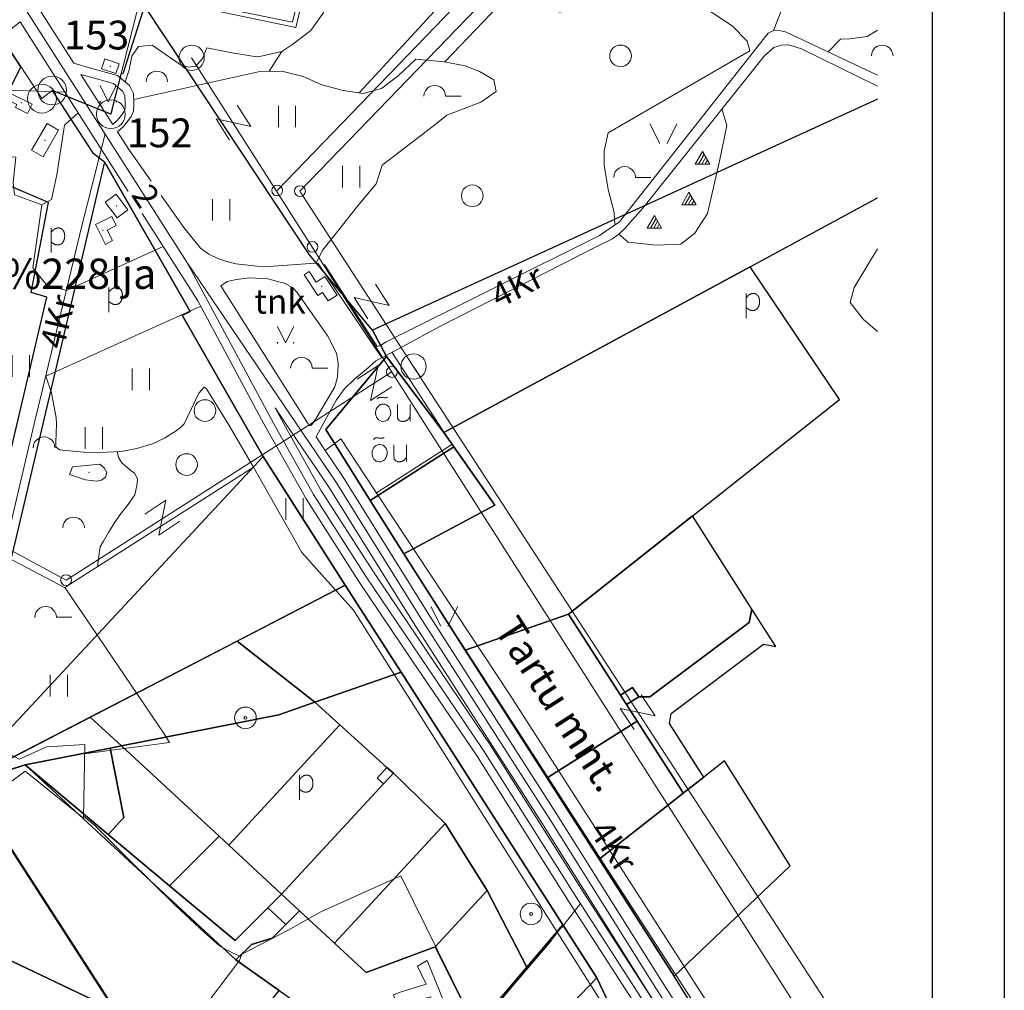
# Model space of a CAD drawing. Units: metres. Extents: x 544686 to 546836, y 6583039 to 6586009.
# Drawn here: x 546153 to 546836, y 6584607 to 6585280 of the extents above; entities that cross this region are included whole.
import ezdxf

# ---------------------------------------------------------------- set-up
doc = ezdxf.new("R2010")
doc.units = ezdxf.units.M
doc.header["$MEASUREMENT"] = 0
doc.layers.get('0').update_dxf_attribs({"lineweight": 0})
for name, color, linetype, lineweight in [('1', 7, 'Continuous', 0), ('10', 7, 'Continuous', 0), ('11', 7, 'Continuous', 0), ('12', 7, 'Continuous', 0), ('13', 7, 'Continuous', 0), ('14', 7, 'Continuous', 0), ('15', 7, 'Continuous', 0), ('16', 7, 'Continuous', 0), ('17', 7, 'Continuous', 0), ('19', 7, 'Continuous', 0), ('2', 7, 'Continuous', 0), ('20', 7, 'Continuous', 0), ('22', 7, 'Continuous', 0), ('23', 7, 'Continuous', 0), ('27', 7, 'Continuous', 0), ('28', 7, 'Continuous', 0), ('3', 7, 'Continuous', 0), ('30', 7, 'Continuous', 0), ('31', 7, 'Continuous', 0), ('4', 7, 'Continuous', 0), ('42', 7, 'Continuous', 0), ('43', 7, 'Continuous', 0), ('46', 7, 'Continuous', 0), ('47', 7, 'Continuous', 0), ('5', 7, 'Continuous', 0), ('50', 7, 'Continuous', 0), ('51', 7, 'Continuous', 0), ('52', 7, 'Continuous', 0), ('53', 7, 'Continuous', 0), ('54', 7, 'Continuous', 0), ('58', 7, 'Continuous', 0), ('6', 7, 'Continuous', 0), ('8', 7, 'Continuous', 0), ('Piirid_Level 1', 1, 'Continuous', 0)]:
    doc.layers.add(name, color=color, linetype=linetype, lineweight=lineweight)
doc.layers.add('TEXT', color=7, linetype='Continuous')
doc.layers.add('TSOON', color=72, linetype='VEETRASS')
doc.styles.add('ROMANC', font='romanc.shx')
doc.styles.add('TXT', font='txt.shx')
doc.linetypes.add('VEETRASS', pattern='A,10,-1.5,["V",ROMANC,S=1.6,R=0,X=-0.8,Y=-0.8],-1.5', length=13)

# ---------------------------------------------------------------- blocks, each defined once
blk = doc.blocks.new('VOSA_1')
at = {"layer": '5', "color": 3, "linetype": 'Continuous', "lineweight": 0}
blk.add_arc((0.02, 0.02), 7.5, 359.84721, 180.15279, dxfattribs=at)
blk = doc.blocks.new('HEIN_1')
at = {"layer": '46', "color": 3, "linetype": 'Continuous', "lineweight": 0}
for p, q in [((-5.98, -7.48), (-5.98, 7.52)), ((6.02, -7.48), (6.02, 7.52))]:
    blk.add_line(p, q, dxfattribs=at)
blk = doc.blocks.new('LZMR_1')
at = {"layer": '4', "color": 7, "linetype": 'Continuous', "lineweight": 0}
blk.add_lwpolyline([(-8.74, 8.76), (8.76, 8.76), (-8.73, -8.74), (8.76, -8.74)], dxfattribs=at)
blk = doc.blocks.new('LEHT_1')
at = {"layer": '13', "color": 3, "linetype": 'Continuous', "lineweight": 0}
blk.add_circle((0, 0), 7.52, dxfattribs=at)
blk = doc.blocks.new('HPOOS1')
at = {"layer": '16', "color": 3, "linetype": 'Continuous', "lineweight": 0}
blk.add_line((7.52, 0.04), (18.32, 0.04), dxfattribs=at)
blk.add_arc((0.02, 0.02), 7.5, 359.84721, 180.15279, dxfattribs=at)
blk = doc.blocks.new('LPUU_1')
at = {"layer": '20', "color": 3, "linetype": 'Continuous', "lineweight": 0}
for radius in [7.52, 1]:
    blk.add_circle((-0.01, 0), radius, dxfattribs=at)
blk = doc.blocks.new('POLD_1')
at = {"layer": '28', "color": 7, "linetype": 'Continuous', "lineweight": 0}
blk.add_line((-4.78, -9.26), (-4.78, 7.8), dxfattribs=at)
blk.add_open_spline([(-4.78, 4.7), (-3.22, 6.5), (-1.3, 7.68), (1.24, 7.94), (3.46, 6.58), (4.64, 3.96), (4.68, 0.38), (3.2, -2.66), (1.24, -3.98), (-1.74, -4.02), (-4.22, -2.36), (-4.78, -1.84)], degree=2, dxfattribs=at)
blk = doc.blocks.new('LAGE_1')
at = {"layer": '10', "color": 7, "linetype": 'Continuous', "lineweight": 0}
for p, q in [((-9.38, 13.76), (-2.5, 0)), ((9.36, 13.76), (2.5, 0))]:
    blk.add_line(p, q, dxfattribs=at)
blk = doc.blocks.new('OU___1')
at = {"layer": '27', "color": 7, "linetype": 'Continuous', "lineweight": 0}
blk.add_line((11.04, 5.18), (11.04, -6.4), dxfattribs=at)
blk.add_ellipse((-7.68, -0.53), major_axis=(0.26, 6.01), ratio=0.875074, start_param=4.712389, end_param=10.995564, dxfattribs=at)
for points in [[(-11.9, 8.94), (-10.94, 9.96), (-10.02, 10.12), (-5.82, 9.82), (-5.16, 9.92), (-4.6, 10.28)], [(2.26, 5.18), (2.26, -3.34), (2.56, -5.06), (4.88, -6.7), (7.86, -6.34), (9.68, -5.36), (10.82, -3.48), (11.04, -3.1)]]:
    blk.add_open_spline(points, degree=2, dxfattribs=at)
blk = doc.blocks.new('ELPOS1')
at = {"layer": '2', "color": 7, "linetype": 'Continuous', "lineweight": 0}
blk.add_circle((0, 0), 3.76, dxfattribs=at)
blk = doc.blocks.new('TRAFO1')
at = {"layer": '1', "color": 7, "linetype": 'Continuous', "lineweight": 0}
blk.add_line((0, 0), (0, -8.76), dxfattribs=at)
blk.add_circle((-0.01, 0), 8.76, dxfattribs=at)
blk = doc.blocks.new('MURU_1')
at = {"layer": '42', "color": 3, "linetype": 'Continuous', "lineweight": 0}
for q in [(-5.6, 11.24), (5.6, 11.24)]:
    blk.add_line((0, 0), q, dxfattribs=at)
for centre in [(-5.6, 0), (5.6, 0)]:
    blk.add_circle(centre, 0.2, dxfattribs=at)
blk = doc.blocks.new('PPUNK1')
at = {"layer": '6', "color": 1, "linetype": 'Continuous'}
blk.add_circle((0, 0), 10, dxfattribs=at)
blk = doc.blocks.new('KIVIH1')
at = {"layer": '17', "color": 7, "linetype": 'Continuous', "lineweight": 0}
for p, q in [((-2.72, -2.88), (1.16, 3.8)), ((-0.4, -2.88), (2.28, 1.8)), ((1.88, -2.88), (3.44, -0.16))]:
    blk.add_line(p, q, dxfattribs=at)
blk.add_lwpolyline([(-5, -2.88), (5, -2.88), (0, 5.8), (-5, -2.88)], dxfattribs=at)

msp = doc.modelspace()

# ---------------------------------------------------------------- linework, layer by layer
for p, q in [((546836.23, 6583038.7), (546836.23, 6586008.7)), ((546786.23, 6583088.7), (546786.23, 6585958.7))]:
    msp.add_line(p, q)
at = {"layer": '10', "color": 7, "linetype": 'Continuous', "lineweight": 0}
for p, q in [((546347.46, 6585161.34), (546626.49, 6585449.99)), ((546331.66, 6585161.75), (546597.71, 6585437.5)), ((546434.16, 6585000), (546272.3, 6585253.84)), ((546347.46, 6585161.34), (546451.94, 6585000)), ((546355.1, 6585000), (546411.28, 6585035.89))]:
    msp.add_line(p, q, dxfattribs=at)
at = {"layer": '10', "color": 7, "linetype": 'Continuous'}
for p, q in [((546711.51, 6584565.05), (546434.16, 6585000)), ((546451.94, 6585000), (546733.38, 6584567.15))]:
    msp.add_line(p, q, dxfattribs=at)
msp.add_lwpolyline([(546148.8, 6584911.01), (546185.14, 6584891.41), (546355.1, 6585000)], dxfattribs=at)
at = {"layer": '14', "color": 55, "linetype": 'Continuous', "lineweight": 0}
msp.add_lwpolyline([(546263.52, 6585294.84), (546342.32, 6585278.47), (546410.14, 6585562.3)], dxfattribs=at)
at = {"layer": '15', "color": 7, "linetype": 'Continuous', "lineweight": 0}
for points in [[(546748.29, 6585234.25), (546695.55, 6585260.15), (546687.49, 6585262.5), (546686.04, 6585262.74), (546681.3, 6585262.58), (546676.35, 6585261.06), (546669.53, 6585255.04), (546585.42, 6585149.39), (546572.94, 6585135.44), (546568.7, 6585131.45), (546563.95, 6585127.95), (546554.04, 6585123.04), (546444.55, 6585067.3), (546404.23, 6585045.73)], [(546212.2, 6585201.14), (546195.86, 6585136.23), (546168.87, 6585023.64), (546163, 6585000)]]:
    msp.add_lwpolyline(points, dxfattribs=at)
at = {"layer": '15', "color": 7, "linetype": 'Continuous'}
for points in [[(546163, 6585000), (546141.44, 6584908.15), (546112.67, 6584788.07), (546092.16, 6584709.83), (546077.4, 6584663.74), (546073.19, 6584653.27), (546072.49, 6584643.87), (546071.35, 6584635.39), (546071.34, 6584630.89), (546071.42, 6584626.18), (546072.76, 6584621.64), (546087.24, 6584585.81), (546131.11, 6584478.79), (546132.9, 6584476.87)], [(546375.91, 6584989.37), (546392.3, 6584964.58), (546492.92, 6584812.43), (546662.54, 6584547.8), (546712.43, 6584467.07), (546748.29, 6584416.91)]]:
    msp.add_lwpolyline(points, dxfattribs=at)
at = {"layer": '16', "color": 7, "linetype": 'Continuous'}
msp.add_lwpolyline([(546197.32, 6584727.7), (546204.94, 6584721.35), (546228.38, 6584697.94), (546260.84, 6584666), (546281.33, 6584646.7), (546291.54, 6584637.86), (546297.05, 6584634.79), (546306.49, 6584630.23)], dxfattribs=at)
at = {"layer": '19', "color": 87, "linetype": 'Continuous'}
msp.add_line((546528.9, 6584650.34), (546542.06, 6584667.03), dxfattribs=at)
msp.add_lwpolyline([(546469.89, 6584579.84), (546496.03, 6584611.11), (546519.24, 6584638.1), (546522.26, 6584641.93)], dxfattribs=at)
at = {"layer": '22', "color": 1, "linetype": 'Continuous', "lineweight": 0}
for p in [(546170.59, 6585196.6), (546220.18, 6585151.04)]:
    msp.add_point(p, dxfattribs=at)
at = {"layer": '23', "color": 197, "linetype": 'Continuous', "lineweight": 0}
for p in [(546215.83, 6585247.97), (546154.11, 6585222.63), (546210.7, 6585134.1), (546362.44, 6585095.37)]:
    msp.add_point(p, dxfattribs=at)
at = {"layer": '3', "color": 1, "linetype": 'Continuous', "lineweight": 0}
msp.add_lwpolyline([(546423.29, 6585911.16), (546381.95, 6585861.98), (546337.08, 6585713.2), (546289.9, 6585504.18), (546216.23, 6585214.73), (546175.51, 6585231.11), (546168.4, 6585225.48), (546061.67, 6585387.69), (546001.43, 6585483.85), (545977.09, 6585436.18), (545891.37, 6585567.77), (545816.25, 6585689.92), (545837.27, 6585740.88), (545787.8, 6585815.87), (545542.52, 6585797.19), (545382.15, 6585789.42), (545211.18, 6585784.47), (545147.95, 6585680.87), (545100.94, 6585579.92), (545054.92, 6585470.85), (545010.89, 6585389.93), (545000, 6585372.74)], dxfattribs=at)
at = {"layer": '30', "color": 3, "linetype": 'Continuous', "lineweight": 0}
for p, q in [((546252.52, 6585122.97), (546185.35, 6585092.39)), ((546443.56, 6585000), (546411.32, 6585049.52))]:
    msp.add_line(p, q, dxfattribs=at)
at = {"layer": '30', "color": 3, "linetype": 'Continuous'}
for p, q in [((546452.75, 6584985.64), (546443.56, 6585000)), ((546375.91, 6584989.37), (546364.91, 6584981.33)), ((546400.61, 6584952.01), (546452.75, 6584985.64)), ((546136.46, 6584743.65), (546156.81, 6584758.87))]:
    msp.add_line(p, q, dxfattribs=at)
at = {"layer": '30', "color": 5, "linetype": 'Continuous'}
msp.add_line((546384.61, 6584870.58), (546748.29, 6584296.21), dxfattribs=at)
at = {"layer": '30', "color": 7, "linetype": 'Continuous'}
msp.add_line((546522.45, 6584642.46), (546529.65, 6584651.52), dxfattribs=at)
at = {"layer": '30', "color": 3, "linetype": 'Continuous', "lineweight": 0}
for points in [[(546226.1, 6585237.09), (546229.03, 6585245.38), (546230.71, 6585254.94), (546235.31, 6585261.64), (546244.97, 6585262.63), (546264.43, 6585249.13), (546270.13, 6585247.42), (546275.24, 6585247.93), (546279.81, 6585253.43), (546282.86, 6585260.77), (546298.93, 6585257.61), (546317.27, 6585254.52), (546320.47, 6585254.86), (546334.82, 6585258.09), (546342.51, 6585263.18), (546355.05, 6585272.7), (546363.98, 6585285.5)], [(546144.85, 6585230.09), (546145.54, 6585231.39), (546184.34, 6585229.98)], [(546193.6, 6585215.73), (546184.06, 6585207.04), (546178.63, 6585172.7), (546175, 6585155.62), (546168.24, 6585151.8), (546162.17, 6585154.13), (546149.3, 6585158.85), (546148.5, 6585167.21), (546150.33, 6585184.88), (546134.54, 6585186.27), (546130.78, 6585191.82), (546142.61, 6585225.52)]]:
    msp.add_lwpolyline(points, dxfattribs=at)
at = {"layer": '30', "color": 5, "linetype": 'Continuous', "lineweight": 0}
msp.add_lwpolyline([(546748.29, 6585241.68), (546684.37, 6585271.8), (546681.25, 6585272.47), (546678.24, 6585272.88), (546676.16, 6585272.74), (546672.41, 6585270.92), (546569.13, 6585140.09), (546555.33, 6585130.58), (546407.3, 6585056.76), (546403.36, 6585054.21), (546402.02, 6585053.73), (546401.14, 6585053.63), (546364.53, 6585110.4)], dxfattribs=at)
at = {"layer": '30', "color": 5, "linetype": 'Continuous'}
for points in [[(546184.21, 6584886.3), (546315.31, 6584969.81), (546348.83, 6584910.7), (546384.61, 6584870.58)], [(546144.41, 6584907.11), (546184.61, 6584886.09), (546253.32, 6584784.87)]]:
    msp.add_lwpolyline(points, dxfattribs=at)
at = {"layer": '30', "color": 3, "linetype": 'Continuous'}
for points in [[(546112.82, 6584788.69), (546152.7, 6584767.16), (546171.81, 6584775.83), (546198.12, 6584777.37), (546197.3, 6584726.31), (546156.81, 6584758.87)], [(546469.89, 6584579.84), (546417.4, 6584686.28), (546362.02, 6584661.43), (546339.24, 6584648.52), (546307.21, 6584632.07), (546305.45, 6584627.58)], [(546305.45, 6584627.58), (546261.83, 6584569.74), (546287.46, 6584553.83)]]:
    msp.add_lwpolyline(points, dxfattribs=at)
at = {"layer": '31', "color": 100, "linetype": 'Continuous', "lineweight": 0}
for p, q in [((546464.14, 6585311.55), (546388.47, 6585229.55)), ((546334.82, 6585258.09), (546326.18, 6585244.46))]:
    msp.add_line(p, q, dxfattribs=at)
at = {"layer": '31', "color": 20, "linetype": 'Continuous', "lineweight": 0}
for q in [(546329.28, 6585000), (546344.94, 6585000)]:
    msp.add_line((546268.92, 6585112.13), q, dxfattribs=at)
at = {"layer": '31', "color": 100, "linetype": 'Continuous'}
msp.add_line((546315.31, 6584969.81), (546297.67, 6585000), dxfattribs=at)
at = {"layer": '31', "color": 20, "linetype": 'Continuous', "lineweight": 0}
msp.add_lwpolyline([(546268.92, 6585112.13), (546152.44, 6585294.93), (546092.83, 6585387.31), (545948.98, 6585610.1), (545815.68, 6585818.41), (545793.64, 6585848.03), (545753.2, 6585911.16)], dxfattribs=at)
at = {"layer": '31', "color": 100, "linetype": 'Continuous', "lineweight": 0}
for points in [[(546565.96, 6585137.91), (546565.5, 6585146.46), (546561.22, 6585162.54), (546558.51, 6585179.41), (546558.52, 6585189.34), (546561.34, 6585201.76), (546659.73, 6585258.66), (546657.82, 6585265.27), (546647.34, 6585275.99), (546596.94, 6585309.59), (546592.6, 6585309.9), (546563.93, 6585306.39), (546551.75, 6585297.81), (546541.91, 6585288.5), (546527.83, 6585285.43), (546495.14, 6585296.91), (546490.5, 6585295.55), (546448.01, 6585250.99)], [(546682.13, 6585288.03), (546676.16, 6585272.74)], [(546713.9, 6585257.88), (546722.59, 6585266.67), (546728.92, 6585266.87), (546741.17, 6585268.7), (546748.29, 6585273.04)], [(546358.53, 6585111.23), (546363.43, 6585120.65), (546373.54, 6585133.42), (546387.37, 6585150.81), (546400.43, 6585166.37), (546404.56, 6585179.34), (546439.98, 6585206.48), (546449.37, 6585214.13), (546472.95, 6585223.05), (546483.5, 6585230.36), (546481.99, 6585238.45), (546472.13, 6585244.24), (546462.06, 6585248.21), (546447.47, 6585251.1), (546427.86, 6585252.86), (546415.58, 6585241.3), (546403.97, 6585232.6), (546391.43, 6585229.13), (546377.51, 6585231.09), (546362.71, 6585234.99), (546349.79, 6585240.88), (546334.81, 6585244.65), (546319.58, 6585244.31), (546242.53, 6585227.15), (546232.13, 6585224.99)], [(546640.31, 6585218.33), (546643.72, 6585206.89), (546638.7, 6585182.08), (546630.35, 6585145.77), (546621.43, 6585132.19), (546611.69, 6585124.62), (546594.98, 6585123.83), (546575.2, 6585125.92), (546568.7, 6585131.45)], [(546185.35, 6585092.39), (546171.58, 6585096.43), (546162.11, 6585108.18), (546168.24, 6585151.8)], [(546748.29, 6585121.31), (546731.99, 6585094.39), (546729.33, 6585084.09), (546738.38, 6585072.47), (546748.29, 6585063.84)], [(546171.13, 6585033.06), (546175, 6585021.4), (546178.32, 6585004.18), (546178.46, 6585000)], [(546267.08, 6585000), (546277.29, 6585021.21), (546281.09, 6585025.23), (546282.64, 6585024.26), (546297.67, 6585000)]]:
    msp.add_lwpolyline(points, dxfattribs=at)
at = {"layer": '31', "color": 100, "linetype": 'Continuous'}
for points in [[(546178.46, 6585000), (546178, 6584986.82), (546178.05, 6584984), (546180.65, 6584981.76), (546190.14, 6584980.98), (546202.21, 6584979.85), (546213.29, 6584980.14), (546223.22, 6584980.8), (546234.25, 6584982.73), (546245.18, 6584985.9), (546253.37, 6584989.83), (546261.52, 6584995.09), (546264.7, 6584997.54), (546267.08, 6585000)], [(546220.55, 6584980.62), (546221.62, 6584976.63), (546223.78, 6584972.89), (546227.21, 6584969.82), (546230.14, 6584967.58), (546232.53, 6584965.56), (546234.64, 6584961.69), (546234.54, 6584958.36), (546232.84, 6584950.7), (546228.2, 6584944.01), (546222.8, 6584937.09), (546218.81, 6584931.22), (546214.63, 6584924.55), (546211.1, 6584918.41), (546208.7, 6584914.64), (546208.33, 6584911.52), (546206.85, 6584900.72)], [(546198.02, 6584770.94), (546257.01, 6584778.85), (546253.32, 6584784.87)]]:
    msp.add_lwpolyline(points, dxfattribs=at)
at = {"layer": '31', "color": 20, "linetype": 'Continuous'}
for points in [[(546748.29, 6584338.41), (546718.55, 6584386.33), (546681.12, 6584446.7), (546642.49, 6584506.65), (546593, 6584588.14), (546538.89, 6584671.94), (546474.87, 6584773.27), (546430.58, 6584838.71), (546393.39, 6584893.81), (546356.81, 6584950.87), (546329.28, 6585000)], [(546344.94, 6585000), (546372.38, 6584959.6), (546431.34, 6584865.04), (546520.32, 6584726.21), (546594.39, 6584608.44), (546713.51, 6584423.52), (546748.29, 6584369.63)]]:
    msp.add_lwpolyline(points, dxfattribs=at)
at = {"layer": '43', "color": 31, "linetype": 'Continuous', "lineweight": 0}
msp.add_line((546278.63, 6585081.42), (546171.13, 6585033.06), dxfattribs=at)
at = {"layer": '47', "color": 143, "linetype": 'Continuous'}
msp.add_point((546200.96, 6584966.27), dxfattribs=at)
at = {"layer": '50', "color": 43, "linetype": 'Continuous', "lineweight": 0}
for points in [[(546211.94, 6585253.08), (546222.02, 6585249.63), (546219.71, 6585242.87), (546209.64, 6585246.26), (546211.94, 6585253.08)], [(546144.85, 6585230.09), (546161.57, 6585221.75), (546158.33, 6585215.18), (546150.01, 6585219.32), (546151.01, 6585221.34), (546142.61, 6585225.52), (546144.85, 6585230.09)], [(546179.94, 6585203.58), (546169.16, 6585185.01), (546161.25, 6585189.65), (546172.03, 6585208.2), (546179.94, 6585203.58)], [(546228.02, 6585148.34), (546219.81, 6585159.31), (546212.36, 6585153.7), (546220.54, 6585142.78), (546228.02, 6585148.34)], [(546212.49, 6585124.4), (546205.56, 6585138.1), (546216.81, 6585143.8), (546220.01, 6585137.51), (546213.71, 6585134.3), (546217.45, 6585126.97), (546212.49, 6585124.4)], [(546350.42, 6585103.34), (546359.92, 6585088.98), (546363.16, 6585091.11), (546367.08, 6585085.17), (546373.24, 6585089.23), (546364.7, 6585102.17), (546358.67, 6585098.24), (546353.84, 6585105.58), (546350.42, 6585103.34)]]:
    msp.add_lwpolyline(points, dxfattribs=at)
at = {"layer": '50', "color": 43, "linetype": 'Continuous'}
msp.add_lwpolyline([(546416.39, 6584605.41), (546435.12, 6584611.07), (546429.08, 6584623.7), (546435.67, 6584627.54), (546450.36, 6584591.84), (546443.83, 6584589.34), (546438.01, 6584602.37), (546415.21, 6584596.13), (546412.38, 6584603.82), (546416.39, 6584605.41)], dxfattribs=at)
at = {"layer": '51', "color": 7, "linetype": 'Continuous', "lineweight": 0}
for p, q in [((546190.51, 6585250.06), (546160.74, 6585296.78)), ((546228.31, 6585160.97), (546153.32, 6585278.66)), ((546217.64, 6585207.5), (546195.45, 6585242.31)), ((546276.62, 6585085.15), (546238.03, 6585145.71)), ((546292.57, 6585095.51), (546353.04, 6585000)), ((546276.62, 6585085.15), (546322.41, 6585000)), ((546330.19, 6585011.07), (546336.15, 6585000)), ((546330.19, 6585011.07), (546337.69, 6585000))]:
    msp.add_line(p, q, dxfattribs=at)
for points in [[(546244.18, 6585168.15), (546228.64, 6585190.23), (546220.91, 6585202.36)], [(546278.45, 6585121.77), (546266.8, 6585136), (546251.08, 6585158.35)], [(546404.23, 6585045.73), (546360.15, 6585111.19), (546357.89, 6585111.25), (546322.64, 6585108.85), (546317.74, 6585109.22), (546303.06, 6585110.83), (546296.8, 6585112.47), (546290.53, 6585114.55), (546284.2, 6585117.58), (546278.45, 6585121.77)], [(546356.12, 6585000), (546357.75, 6585002.21), (546371.75, 6585025.53), (546373.37, 6585031.29), (546373.81, 6585034.94), (546373.88, 6585041.91), (546372.79, 6585048.84), (546366.72, 6585060.6), (546345.43, 6585091.01), (546342.52, 6585094.13), (546337.09, 6585097.16), (546325.19, 6585100.49), (546312.5, 6585101.26), (546303.5, 6585100.09), (546296.91, 6585098.72), (546292.57, 6585095.51)]]:
    msp.add_lwpolyline(points, dxfattribs=at)
at = {"layer": '51', "color": 7, "linetype": 'Continuous'}
for points in [[(546748.29, 6584327.03), (546713.45, 6584383.17), (546676.05, 6584443.49), (546637.4, 6584503.47), (546587.91, 6584584.95), (546533.83, 6584668.71), (546469.85, 6584769.99), (546425.61, 6584835.35), (546388.38, 6584890.51), (546351.66, 6584947.78), (546322.41, 6585000)], [(546748.29, 6584349.79), (546723.65, 6584389.49), (546686.19, 6584449.91), (546647.58, 6584509.83), (546598.09, 6584591.33), (546543.95, 6584675.17), (546479.89, 6584776.55), (546435.55, 6584842.07), (546398.4, 6584897.11), (546361.96, 6584953.96), (546336.15, 6585000)], [(546337.69, 6585000), (546367.35, 6584956.33), (546426.27, 6584861.83), (546515.25, 6584722.99), (546589.33, 6584605.22), (546708.47, 6584420.27), (546748.29, 6584358.57)], [(546358.79, 6584990.95), (546364.91, 6584981.33), (546377.41, 6584962.87), (546436.41, 6584868.25), (546525.39, 6584729.43), (546599.45, 6584611.66), (546718.55, 6584426.77), (546748.29, 6584380.7)]]:
    msp.add_lwpolyline(points, dxfattribs=at)
at = {"layer": '52', "color": 7, "linetype": 'Continuous'}
msp.add_line((546363.57, 6585000), (546358.79, 6584990.95), dxfattribs=at)
at = {"layer": '52', "color": 7, "linetype": 'Continuous', "lineweight": 0}
for points in [[(546258.86, 6585361.14), (546248.43, 6585317.18), (546247.34, 6585311.04), (546247.47, 6585304.54), (546249.68, 6585299.78), (546254.65, 6585295.65), (546262.57, 6585291.97), (546344.56, 6585274.94), (546408.34, 6585541.88)], [(546140.79, 6585298.23), (546124.1, 6585285.07), (546121.32, 6585280.37), (546120.76, 6585272.8), (546124.66, 6585268.1), (546131.07, 6585264.96), (546138.03, 6585267.05), (546153.32, 6585278.66)], [(546220.91, 6585202.36), (546224.78, 6585205.91), (546227.82, 6585209.62), (546230.21, 6585213.2), (546231.98, 6585216.82), (546232.25, 6585222.1), (546231.95, 6585229.12), (546229.11, 6585234.63), (546220.78, 6585241.44), (546201.37, 6585246.8), (546190.51, 6585250.06)], [(546217.64, 6585207.5), (546220.41, 6585210.04), (546222.99, 6585213.2), (546225, 6585216.2), (546226.05, 6585218.35), (546226.24, 6585222.12), (546226.01, 6585227.55), (546224.35, 6585230.77), (546217.96, 6585235.99), (546199.71, 6585241.03), (546195.45, 6585242.31)], [(546404.23, 6585045.73), (546400.03, 6585043.48), (546393.29, 6585037.55), (546385.87, 6585031.27), (546378.17, 6585024.05), (546372.71, 6585016.53), (546363.57, 6585000)]]:
    msp.add_lwpolyline(points, dxfattribs=at)
at = {"layer": '52', "color": 7, "linetype": 'Continuous'}
msp.add_lwpolyline([(546356.12, 6585000), (546354.93, 6584998.72), (546353.94, 6584998.6), (546353.04, 6585000)], dxfattribs=at)
at = {"layer": '53', "color": 3, "linetype": 'Continuous'}
msp.add_lwpolyline([(546457.28, 6584850.86), (546557.92, 6584695.36), (546690.72, 6584490.36)], dxfattribs=at)
at = {"layer": '54', "color": 140, "linetype": 'Continuous'}
msp.add_lwpolyline([(546189.54, 6584970.14), (546208.62, 6584971.91), (546211.62, 6584969.27), (546213.36, 6584966.02), (546212.59, 6584962.81), (546209.7, 6584960.7), (546206.46, 6584960.16), (546198.74, 6584961.09), (546187.51, 6584964.75), (546189.54, 6584970.14)], dxfattribs=at)
at = {"layer": 'Piirid_Level 1', "linetype": 'Continuous', "lineweight": -3}
for points in [[(545870.68, 6585232.73), (545827.22, 6585149.2), (546147.21, 6584983.35), (546171.91, 6585087.85), (546161.02, 6585090.94), (546173.01, 6585153.5), (546118.67, 6585176.48), (546153.81, 6585247.65), (546080.44, 6585359.36)], [(546150.31, 6584920.33), (546108.45, 6584747.98), (546321.82, 6584977.11), (546265.82, 6585075.25), (546271.19, 6585077.85), (546211.72, 6585181.64)], [(546462.14, 6584842.98), (546533.83, 6584867.78), (546721.93, 6585016.76), (546659.78, 6585108.88), (546447.38, 6584993.95), (546482.8, 6584943.42), (546419.48, 6584909.61)], [(546407.53, 6585046.64), (546365.34, 6584995.91), (546396.19, 6584946.74), (546454.33, 6584984.03), (546447.38, 6584993.95)], [(546454.33, 6584984.03), (546396.19, 6584946.74), (546419.48, 6584909.61), (546482.8, 6584943.43)], [(546321.82, 6584977.11), (546108.45, 6584747.98), (546378.88, 6584887.97)], [(546533.83, 6584867.78), (546569.88, 6584811.64), (546578.28, 6584817.02), (546582.53, 6584810.48), (546590.31, 6584810.46), (546659.27, 6584862.07), (546661.11, 6584871.3), (546619.94, 6584935.98)], [(546303.91, 6584849.16), (546357.81, 6584806.69), (546417.62, 6584827.53), (546378.88, 6584887.97)], [(546462.14, 6584842.98), (546518.96, 6584754.29), (546581.4, 6584793.7), (546574.1, 6584805.15), (546569.88, 6584811.64), (546533.83, 6584867.78)], [(546574.1, 6584805.15), (546581.4, 6584793.7), (546611.69, 6584746.44), (546613.48, 6584743.65), (546627.72, 6584754.78), (546623.87, 6584760.79), (546603.89, 6584791.95), (546605.05, 6584799.01), (546669.12, 6584846.92), (546677.57, 6584845.44), (546661.11, 6584871.3), (546659.27, 6584862.07), (546590.31, 6584810.46), (546582.53, 6584810.48)], [(546303.91, 6584849.16), (546201.95, 6584796.38), (546223.54, 6584776.43), (546332.76, 6584797.97), (546357.81, 6584806.69)], [(546417.62, 6584827.53), (546357.81, 6584806.69), (546375.17, 6584791.02), (546407.81, 6584761.51), (546412.26, 6584757.49), (546448.14, 6584722.64), (546477.27, 6584676.07), (546504.83, 6584622.98), (546529.82, 6584652.4)], [(546569.88, 6584811.64), (546574.1, 6584805.15), (546582.53, 6584810.48), (546578.28, 6584817.02)], [(546357.81, 6584806.69), (546332.76, 6584797.97), (546223.54, 6584776.43), (546291.39, 6584713.72), (546298.04, 6584707.57), (546375.17, 6584791.02)], [(546201.95, 6584796.38), (546150.01, 6584769.5), (546108.45, 6584747.98), (546145.46, 6584759.69), (546156.76, 6584763.26), (546215.79, 6584774.9), (546223.54, 6584776.43)], [(546375.17, 6584791.02), (546298.04, 6584707.57), (546334.76, 6584673.63), (546405.47, 6584750.15), (546401.02, 6584754.17), (546407.81, 6584761.51)], [(546518.96, 6584754.29), (546555.09, 6584697.89), (546601.07, 6584733.92), (546613.48, 6584743.65), (546611.69, 6584746.44), (546581.4, 6584793.7)], [(546215.79, 6584774.9), (546156.76, 6584763.26), (546214.35, 6584714.96), (546225.29, 6584726.75)], [(546223.54, 6584776.43), (546215.79, 6584774.9), (546225.29, 6584726.75), (546214.35, 6584714.96), (546256.91, 6584679.49), (546291.39, 6584713.72)], [(546108.45, 6584747.98), (546087.04, 6584655.82), (546294.01, 6584557.19), (546333.13, 6584606.82), (546303.03, 6584628.06), (546156.76, 6584763.26)], [(546156.76, 6584763.26), (546303.03, 6584628.06), (546313.78, 6584638.72), (546328.11, 6584643.08), (546337.6, 6584652.5), (546325.1, 6584664.05), (546302.46, 6584641.56), (546256.91, 6584679.49), (546214.35, 6584714.96)], [(546555.09, 6584697.89), (546561.72, 6584687.54), (546586.1, 6584649.48), (546607.04, 6584616.78), (546687.61, 6584693.22), (546664.19, 6584730.69), (546642.1, 6584766.04), (546627.72, 6584754.78), (546613.48, 6584743.65), (546601.07, 6584733.92)], [(546412.26, 6584757.49), (546405.47, 6584750.15), (546334.76, 6584673.63), (546347.25, 6584662.08), (546371.47, 6584639.69), (546448.14, 6584722.64)], [(546407.81, 6584761.51), (546401.02, 6584754.17), (546405.47, 6584750.15), (546412.26, 6584757.49)], [(546448.14, 6584722.64), (546371.47, 6584639.69), (546393.49, 6584619.35), (546441.2, 6584637.05), (546477.27, 6584676.07)], [(546291.39, 6584713.72), (546256.91, 6584679.49), (546302.46, 6584641.56), (546325.1, 6584664.05), (546334.76, 6584673.63), (546298.04, 6584707.57)], [(546477.27, 6584676.07), (546441.2, 6584637.05), (546469.29, 6584581.14), (546504.83, 6584622.98)], [(546334.76, 6584673.63), (546325.1, 6584664.05), (546337.6, 6584652.5), (546347.25, 6584662.08)], [(546347.25, 6584662.08), (546337.6, 6584652.5), (546328.11, 6584643.08), (546313.78, 6584638.72), (546303.03, 6584628.06), (546333.12, 6584606.81), (546431.91, 6584537.11), (546469.29, 6584581.14), (546441.2, 6584637.05), (546393.49, 6584619.35), (546371.47, 6584639.69)], [(546116.04, 6584419.79), (546146.52, 6584435.33), (546232.63, 6584440.03), (546229.18, 6584449.02), (546238.98, 6584484.76), (546271.19, 6584516.8), (546294.01, 6584557.19), (546087.04, 6584655.82), (546067.06, 6584591.54), (546083.86, 6584426.89), (546108.2, 6584439.13)], [(546431.9, 6584537.12), (546455.8, 6584514.11), (546553.4, 6584615.53), (546529.82, 6584652.4)], [(546553.4, 6584615.53), (546455.8, 6584514.11), (546478.78, 6584495.08), (546569.69, 6584581.34)]]:
    msp.add_lwpolyline(points, close=True, dxfattribs=at)
for points in [[(546658.59, 6584533.78), (546607.04, 6584616.78), (546586.1, 6584649.48), (546561.72, 6584687.54), (546462.14, 6584842.98), (546419.48, 6584909.61), (546396.19, 6584946.74), (546365.34, 6584995.91), (546407.53, 6585046.63), (546397.74, 6585064.83), (546354, 6585117.16), (546269.12, 6585245.18), (546239.54, 6585289.77), (546224.51, 6585242.67), (546223.33, 6585243.06), (546217.62, 6585220.63), (546216.23, 6585214.73), (546175.44, 6585231.06), (546203.45, 6585188.17), (546211.72, 6585181.64), (546271.19, 6585077.85), (546265.82, 6585075.25), (546321.82, 6584977.11), (546378.88, 6584887.97), (546417.63, 6584827.52), (546529.82, 6584652.4), (546553.4, 6584615.53), (546569.69, 6584581.34)], [(546748.29, 6585225.02), (546397.74, 6585064.83), (546407.53, 6585046.64), (546447.38, 6584993.95), (546659.78, 6585108.88), (546748.29, 6585156.78)]]:
    msp.add_lwpolyline(points, dxfattribs=at)
at = {"layer": 'TEXT', "color": 7, "linetype": 'Continuous', "lineweight": 25}
for p, q in [((546836.23, 6586008.7), (546836.23, 6583038.7)), ((546786.23, 6585958.7), (546786.23, 6583088.7))]:
    msp.add_line(p, q, dxfattribs=at)
at = {"layer": 'TSOON', "color": 6, "linetype": 'VEETRASS', "lineweight": 40}
msp.add_line((546118.46, 6584748.9), (546339.46, 6584407.15), dxfattribs=at)

# ---------------------------------------------------------------- block references
at = {"layer": '1', "color": 7, "linetype": 'Continuous', "lineweight": 0, "xscale": 0.9999962820018405, "yscale": 0.9999962820018405, "rotation": 32.62390831691597}
msp.add_blockref('TRAFO1', (546272.3, 6585253.84), dxfattribs=at)
at = {"layer": '1', "color": 7, "linetype": 'Continuous', "lineweight": 0, "rotation": 32.45412616350839}
msp.add_blockref('TRAFO1', (546426.29, 6585039.61), dxfattribs=at)
at = {"layer": '10', "color": 7, "linetype": 'Continuous', "lineweight": 0}
msp.add_blockref('LAGE_1', (546599.71, 6585194.35), dxfattribs=at)
at = {"layer": '10', "color": 7, "linetype": 'Continuous'}
msp.add_blockref('LAGE_1', (546447.6, 6584859.43), dxfattribs=at)
at = {"layer": '13', "color": 3, "linetype": 'Continuous', "lineweight": 0}
for p in [(546569.94, 6585255.15), (546467.05, 6585158.16), (546281.54, 6585009.06)]:
    msp.add_blockref('LEHT_1', p, dxfattribs=at)
at = {"layer": '13', "color": 3, "linetype": 'Continuous'}
msp.add_blockref('LEHT_1', (546268.82, 6584971.6), dxfattribs=at)
at = {"layer": '16', "color": 3, "linetype": 'Continuous', "lineweight": 0}
for p in [(546440.94, 6585227.13), (546572.69, 6585170.85), (546348.48, 6585038.56)]:
    msp.add_blockref('HPOOS1', p, dxfattribs=at)
at = {"layer": '16', "color": 3, "linetype": 'Continuous'}
msp.add_blockref('HPOOS1', (546170.94, 6584865.64), dxfattribs=at)
at = {"layer": '17', "color": 7, "linetype": 'Continuous', "lineweight": 0}
for p in [(546626.81, 6585183), (546617.34, 6585154.8), (546593.38, 6585138.6)]:
    msp.add_blockref('KIVIH1', p, dxfattribs=at)
at = {"layer": '2', "color": 7, "linetype": 'Continuous', "lineweight": 0}
for p in [(546331.66, 6585161.75), (546347.46, 6585161.34), (546356.1, 6585122.66), (546411.28, 6585035.89)]:
    msp.add_blockref('ELPOS1', p, dxfattribs=at)
at = {"layer": '2', "color": 7, "linetype": 'Continuous'}
msp.add_blockref('ELPOS1', (546185.14, 6584891.44), dxfattribs=at)
at = {"layer": '20', "color": 3, "linetype": 'Continuous'}
for p in [(546309.62, 6584795.9), (546507.85, 6584659.85)]:
    msp.add_blockref('LPUU_1', p, dxfattribs=at)
at = {"layer": '27', "color": 7, "linetype": 'Continuous', "lineweight": 0}
msp.add_blockref('OU___1', (546412.85, 6585008.11), dxfattribs=at)
at = {"layer": '27', "color": 7, "linetype": 'Continuous'}
msp.add_blockref('OU___1', (546410.39, 6584980.07), dxfattribs=at)
at = {"layer": '28', "color": 7, "linetype": 'Continuous', "lineweight": 0}
for p in [(546179.53, 6585127.97), (546219.61, 6585086.65), (546661.76, 6585082.53)]:
    msp.add_blockref('POLD_1', p, dxfattribs=at)
at = {"layer": '28', "color": 7, "linetype": 'Continuous'}
msp.add_blockref('POLD_1', (546351.82, 6584748.37), dxfattribs=at)
at = {"layer": '4', "color": 7, "linetype": 'Continuous', "lineweight": 0}
for p, rotation in [((546301.26, 6585208.76), 302.6139216590524), ((546397.19, 6585084.79), 302.1048201852417)]:
    msp.add_blockref('LZMR_1', p, dxfattribs=dict(at, rotation=rotation))
at = {"layer": '4', "color": 7, "linetype": 'Continuous', "lineweight": 0, "xscale": 0.9999967085732875, "yscale": 0.9999967085732875, "rotation": 32.41948214362905}
msp.add_blockref('LZMR_1', (546399.13, 6585028.21), dxfattribs=at)
at = {"layer": '4', "color": 7, "linetype": 'Continuous'}
for p, rotation in [((546251.99, 6584934.81), 33.53829676425502), ((546581.72, 6584799.85), 303.5069213925772)]:
    msp.add_blockref('LZMR_1', p, dxfattribs=dict(at, rotation=rotation))
at = {"layer": '42', "color": 3, "linetype": 'Continuous', "lineweight": 0}
for p in [(546214.41, 6585223.28), (546337.49, 6585056.09)]:
    msp.add_blockref('MURU_1', p, dxfattribs=at)
at = {"layer": '46', "color": 3, "linetype": 'Continuous', "lineweight": 0}
for p in [(546338.43, 6585213.09), (546382.99, 6585171.31), (546292.75, 6585148.32), (546153.67, 6585040.01), (546236.92, 6585030.78)]:
    msp.add_blockref('HEIN_1', p, dxfattribs=at)
at = {"layer": '46', "color": 3, "linetype": 'Continuous'}
for p in [(546204.31, 6584990.09), (546343.58, 6584940.78), (546180.07, 6584818.29)]:
    msp.add_blockref('HEIN_1', p, dxfattribs=at)
at = {"layer": '5', "color": 3, "linetype": 'Continuous', "lineweight": 0}
for p in [(546751.48, 6585255.12), (546248.11, 6585237.14), (546169.83, 6584983.31)]:
    msp.add_blockref('VOSA_1', p, dxfattribs=at)
at = {"layer": '5', "color": 3, "linetype": 'Continuous'}
msp.add_blockref('VOSA_1', (546190.33, 6584927.68), dxfattribs=at)
at = {"layer": '6', "color": 1, "linetype": 'Continuous', "lineweight": 0}
for p in [(546168.4, 6585225.48), (546175.51, 6585231.11), (546216.23, 6585214.73)]:
    msp.add_blockref('PPUNK1', p, dxfattribs=at)

# ---------------------------------------------------------------- texts
at = {"layer": '11', "color": 7, "linetype": 'Continuous', "lineweight": 0, "style": 'TXT'}
for s, p in [('153', (546183.51, 6585259.6)), ('152', (546227.29, 6585191.74))]:
    msp.add_text(s, height=20, dxfattribs=at).set_placement(p)
at = {"layer": '11', "color": 253, "linetype": 'Continuous', "lineweight": 0, "style": 'TXT'}
msp.add_text('tnk', height=17, dxfattribs=at).set_placement((546315.8, 6585076.32))
at = {"layer": '12', "color": 253, "linetype": 'Continuous', "lineweight": 0, "style": 'TXT'}
msp.add_text('2', height=17, rotation=302.50525, dxfattribs=at).set_placement((546229.9, 6585158.84))
at = {"layer": '5', "color": 7, "linetype": 'Continuous', "lineweight": 30, "style": 'TXT'}
msp.add_text('Tartu mnt.', height=20.25, rotation=302.73643, dxfattribs=at).set_placement((546481.62, 6584857.57, 0))
at = {"layer": '58', "color": 95, "linetype": 'Continuous', "lineweight": 0, "style": 'TXT'}
for rotation, p in [(26.98008, (546485.54, 6585079.69)), (76.51947, (546183.4, 6585050.97))]:
    msp.add_text('4Kr', height=17, rotation=rotation, dxfattribs=at).set_placement(p)
at = {"layer": '58', "color": 95, "linetype": 'Continuous', "style": 'TXT'}
msp.add_text('4Kr', height=17, rotation=304.73271, dxfattribs=at).set_placement((546547.59, 6584717.24))
at = {"layer": '8', "color": 253, "linetype": 'Continuous', "lineweight": 0, "style": 'TXT'}
msp.add_text('Kasev%%228lja', height=21, dxfattribs=at).set_placement((546036.37, 6585093.49))

doc.saveas('drawing.dxf')
